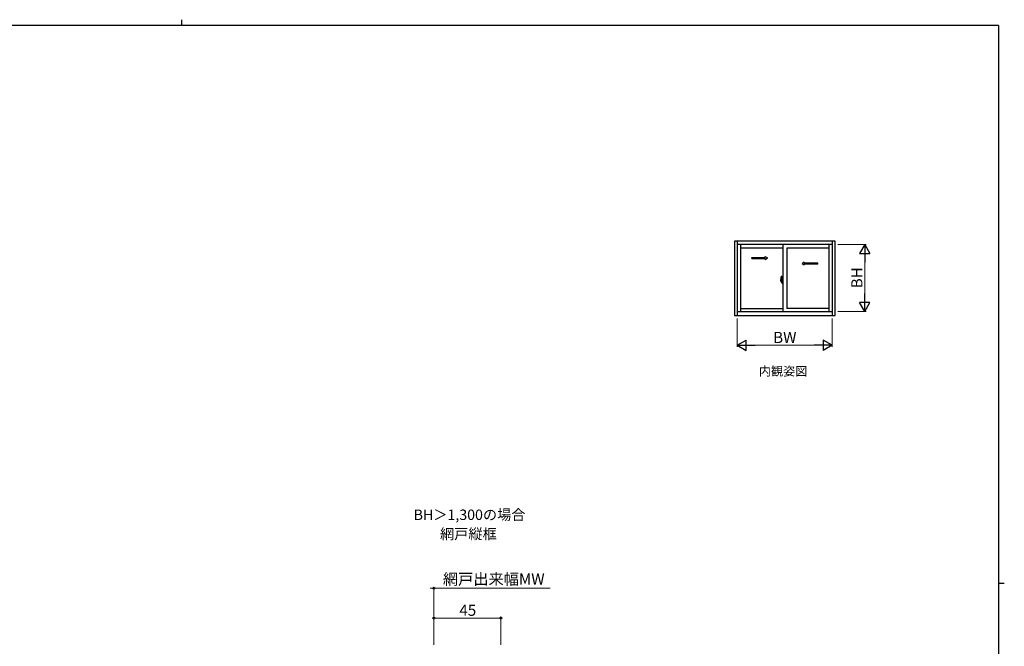
# Model space of a CAD drawing. Extents: x 0 to 1133, y 0 to 806.
# Drawn here: x 445 to 1108, y 384 to 806 of the extents above; entities that cross this region are included whole.
import ezdxf

# ---------------------------------------------------------------- set-up
doc = ezdxf.new("R2010")
doc.units = 0
doc.layers.add('USER1', color=3, linetype='CONTINUOUS')
doc.layers.add('YKK_ZWAK', color=7, linetype='CONTINUOUS')
doc.layers.add('YKK_A1', color=4, linetype='CONTINUOUS', lineweight=30)
doc.layers.add('YKK_D', color=6, linetype='CONTINUOUS', lineweight=13)
doc.styles.add('text-b', font='txt')

# ---------------------------------------------------------------- blocks, each defined once
blk = doc.blocks.new('A201')
at = {"layer": 'YKK_ZWAK', "color": 8, "linetype": 'Continuous'}
blk.add_line((296.01, 412), (296.01, 410), dxfattribs=at)
at = {"layer": 'YKK_ZWAK', "color": 254, "linetype": 'Continuous'}
for p, q in [((571, 410), (21, 410)), ((571, 410), (571, 35)), ((571, 222.5), (573, 222.5))]:
    blk.add_line(p, q, dxfattribs=at)

msp = doc.modelspace()

# ---------------------------------------------------------------- linework, layer by layer
at = {"layer": 'YKK_A1'}
for p, q in [((926.4, 657), (926.4, 607)), ((994, 657), (926.4, 657)), ((928.2, 657), (928.2, 607)), ((992.2, 657), (992.2, 607)), ((994, 607), (994, 657)), ((992.2, 654.75), (928.2, 654.75)), ((930.3, 654.75), (930.3, 609.75)), ((958.95, 652.25), (930.3, 652.25)), ((958.95, 654.75), (958.95, 609.75)), ((990.1, 652.25), (961.46, 652.25)), ((961.46, 652.25), (961.46, 611.65)), ((990.1, 609.75), (990.1, 654.75)), ((937.92, 646.09), (947.09, 646.09)), ((937.92, 645.34), (937.92, 646.09)), ((937.92, 645.34), (947.09, 645.34)), ((947.09, 646.09), (947.09, 646.72)), ((947.09, 646.72), (948.59, 645.72)), ((947.09, 644.72), (948.59, 645.72)), ((947.09, 644.72), (947.09, 645.34)), ((973.31, 642.84), (971.81, 641.84)), ((973.31, 640.84), (971.81, 641.84)), ((973.31, 642.22), (973.31, 642.84)), ((982.38, 642.22), (973.31, 642.22)), ((973.31, 640.84), (973.31, 641.47)), ((982.38, 641.47), (973.31, 641.47)), ((982.38, 641.47), (982.38, 642.22)), ((958.6, 630.4), (957.46, 630.4)), ((957.57, 630.4), (958.48, 630.4)), ((957.6, 629.92), (957.6, 631.13)), ((958.23, 629.88), (957.62, 629.9)), ((957.76, 633.38), (958.22, 633.4)), ((958.13, 630.4), (959.1, 630.4)), ((958.15, 629.59), (958.15, 629.88)), ((958.25, 629.89), (958.25, 633.39)), ((958.25, 631.15), (958.25, 629.59)), ((958.25, 630.9), (958.3, 630.9)), ((958.25, 630.9), (958.25, 629.9)), ((958.25, 629.9), (958.3, 629.9)), ((958.28, 631.42), (958.28, 631.4)), ((958.29, 631.44), (958.3, 631.44)), ((958.29, 631.39), (958.3, 631.39)), ((958.3, 631.19), (958.33, 632.42)), ((958.3, 631.19), (958.5, 631.19)), ((958.5, 631.18), (958.3, 631.17)), ((958.3, 629.78), (958.3, 631.17)), ((958.35, 632.44), (958.5, 632.45)), ((958.35, 631.17), (958.35, 631.19)), ((958.45, 630.34), (958.45, 630.45)), ((958.46, 630.4), (958.52, 630.4)), ((958.5, 632.46), (958.95, 632.48)), ((958.5, 632.46), (958.5, 631.18)), ((958.95, 631.34), (958.5, 631.34)), ((958.95, 631.19), (958.5, 631.18)), ((958.5, 630.39), (958.5, 630.41)), ((958.52, 630.43), (958.51, 630.43)), ((958.51, 630.38), (958.52, 630.38)), ((958.52, 629.87), (958.52, 631.12)), ((958.54, 631.15), (958.89, 631.16)), ((958.54, 629.85), (958.89, 629.84)), ((958.92, 629.86), (958.92, 631.14)), ((958.95, 630.49), (958.92, 630.49)), ((958.95, 630.26), (958.92, 630.26)), ((958.95, 628.48), (958.95, 632.48)), ((957.94, 629.44), (958.1, 629.44)), ((957.95, 629.44), (957.95, 629.51)), ((958.1, 629.54), (957.97, 629.54)), ((958.28, 629.53), (958.28, 629.55)), ((958.29, 629.57), (958.3, 629.57)), ((958.29, 629.52), (958.3, 629.52)), ((958.5, 629.77), (958.3, 629.78)), ((958.3, 629.77), (958.5, 629.77)), ((958.3, 629.77), (958.33, 628.54)), ((958.35, 629.78), (958.35, 629.77)), ((958.35, 628.51), (958.5, 628.51)), ((958.5, 628.49), (958.5, 629.77)), ((958.5, 628.49), (958.95, 628.48)), ((930.3, 611.65), (958.95, 611.65)), ((990.1, 611.65), (961.46, 611.65)), ((926.4, 607), (994, 607)), ((928.2, 609.75), (992.2, 609.75))]:
    msp.add_line(p, q, dxfattribs=at)
msp.add_circle((958.45, 630.4), 0.0375, dxfattribs=at)
for centre, radius, start, end in [((974.85, 631.11), 17.25, 172.48051, 179.94208), ((957.62, 629.92), 0.025, 180, 268), ((957.76, 633.37), 0.015, 92, 172.48051), ((959.31, 630.2), 1.56, 191.38244, 209.20035), ((959.31, 630.3), 1.56, 195.22882, 209.70865), ((958.22, 633.37), 0.025, 0, 92), ((958.23, 629.89), 0.015, 268, 0), ((958.29, 631.42), 0.015, 90, 178.40155), ((958.29, 631.4), 0.015, 178.40155, 270), ((958.35, 632.42), 0.025, 92, 178.40155), ((958.51, 630.41), 0.015, 90, 180), ((958.51, 630.39), 0.015, 180, 270), ((958.55, 631.12), 0.025, 92, 180), ((958.55, 629.87), 0.025, 180, 268), ((958.9, 631.13), 0.025, 0, 92), ((958.9, 629.86), 0.025, 268, 0), ((957.97, 629.51), 0.025, 90, 180), ((958.1, 629.59), 0.15, 270, 0), ((958.1, 629.59), 0.05, 270, 0), ((958.29, 629.55), 0.015, 90, 181.59845), ((958.29, 629.53), 0.015, 181.59845, 270), ((958.35, 628.54), 0.025, 181.59845, 268)]:
    msp.add_arc(centre, radius, start, end, dxfattribs=at)
at = {"layer": 'YKK_D'}
for p, q in [((996, 654.75), (1015, 654.75)), ((1014, 647.75), (1014, 616.75)), ((928.2, 605), (928.2, 586)), ((992.2, 605), (992.2, 586)), ((996, 609.75), (1015, 609.75)), ((935.2, 587), (985.2, 587)), ((723.93, 385.49), (723.93, 424.49)), ((723.93, 401.49), (723.93, 424.49)), ((723.93, 423.49), (721.38, 423.49)), ((723.93, 423.49), (802.17, 423.49)), ((723.93, 385.49), (723.93, 404.49)), ((768.93, 385.49), (768.93, 404.49)), ((723.93, 403.49), (768.93, 403.49))]:
    msp.add_line(p, q, dxfattribs=at)
at = {"layer": 'YKK_D', "lineweight": -2}
for p, q in [((1014, 654.75), (1010.5, 648.69)), ((1014, 654.75), (1017.5, 648.69)), ((1014, 654.75), (1014, 642.63)), ((1010.5, 648.69), (1017.5, 648.69)), ((1014, 609.75), (1014, 621.88)), ((1014, 609.75), (1010.5, 615.81)), ((1017.5, 615.81), (1010.5, 615.81)), ((1014, 609.75), (1017.5, 615.81)), ((928.2, 587), (934.26, 590.5)), ((934.26, 583.5), (934.26, 590.5)), ((992.2, 587), (986.14, 590.5)), ((986.14, 590.5), (986.14, 583.5)), ((928.2, 587), (934.26, 583.5)), ((928.2, 587), (940.32, 587)), ((992.2, 587), (980.08, 587)), ((992.2, 587), (986.14, 583.5))]:
    msp.add_line(p, q, dxfattribs=at)
at = {"layer": 'YKK_D', "linetype": 'ByBlock', "lineweight": -2}
for centre in [(723.93, 423.49), (723.93, 403.49), (768.93, 403.49)]:
    msp.add_circle(centre, 0.637, dxfattribs=at)

# ---------------------------------------------------------------- block references
at = {"layer": 'YKK_ZWAK', "xscale": 2, "yscale": 2, "zscale": 2}
msp.add_blockref('A201', (-38, -18), dxfattribs=at)

# ---------------------------------------------------------------- texts
at = {"layer": 'USER1', "style": 'text-b'}
for s, height, p in [('内観姿図', 6, (942.69, 566.57)), ('BH＞1,300の場合', 7, (710.3, 469.47)), ('網戸縦框', 7, (728.04, 456.57))]:
    msp.add_text(s, height=height, dxfattribs=at).set_placement(p)
at = {"layer": 'YKK_D', "style": 'text-b'}
msp.add_text('BH', height=7.5, rotation=90, dxfattribs=at).set_placement((1012.5, 625.3))
for s, p in [('BW', (952.36, 588.5)), ('網戸出来幅MW', (730.01, 425.97)), ('45', (741.06, 404.99))]:
    msp.add_text(s, height=7.5, dxfattribs=at).set_placement(p)

doc.saveas('drawing.dxf')
